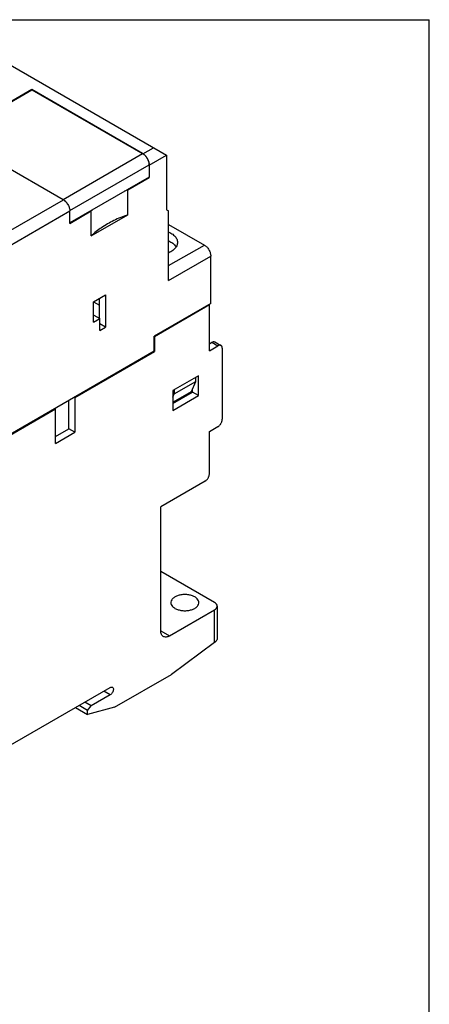
# Model space of a CAD drawing. Units: inches. Extents: x 0 to 22, y 0 to 17.
# Drawn here: x 19.3 to 22, y 10.6 to 17 of the extents above; entities that cross this region are included whole.
import ezdxf

# ---------------------------------------------------------------- set-up
doc = ezdxf.new("R2010")
doc.units = ezdxf.units.IN
doc.header["$LTSCALE"] = 1.21
doc.header["$MEASUREMENT"] = 0
doc.layers.get('0').update_dxf_attribs({"linetype": 'CONTINUOUS'})

msp = doc.modelspace()

# ---------------------------------------------------------------- linework, layer by layer
at = {"color": 7, "linetype": 'CONTINUOUS'}
for p, q in [((0, 17), (22, 17)), ((22, 0), (22, 17)), ((19.0333, 16.8531), (20.2978, 16.1231)), ((19.4251, 16.5482), (18.91, 16.2509)), ((18.9114, 16.2484), (19.4265, 16.5458)), ((20.1433, 16.1335), (19.4251, 16.5482)), ((19.4265, 16.5458), (20.1447, 16.1311)), ((18.91, 16.2509), (19.6283, 15.8362)), ((19.6297, 15.8338), (18.9114, 16.2484)), ((19.6283, 15.8362), (20.1433, 16.1335)), ((20.1447, 16.1311), (20.2143, 16.1713)), ((20.1865, 16.0588), (20.2978, 16.1231)), ((20.2978, 16.1231), (20.2978, 15.7695)), ((19.6712, 15.7645), (20.1851, 16.0612)), ((20.1851, 16.0612), (20.1851, 15.9808)), ((20.1865, 16.0588), (20.1865, 15.9784)), ((20.1851, 15.9808), (19.6714, 15.6843)), ((20.0473, 15.8981), (20.1865, 15.9784)), ((20.1865, 15.9784), (20.1837, 15.98)), ((20.0473, 15.7373), (20.0473, 15.8981)), ((17.3469, 14.5158), (19.6297, 15.8338)), ((17.3583, 14.426), (19.6714, 15.7614)), ((19.6714, 15.6811), (19.8106, 15.7614)), ((19.6714, 15.6811), (19.6714, 15.7614)), ((19.8106, 15.6007), (19.8106, 15.7614)), ((20.2978, 15.7695), (20.3117, 15.7614)), ((20.3117, 15.3114), (20.3117, 15.7614)), ((19.8106, 15.6007), (20.0473, 15.7373)), ((20.3117, 15.6746), (20.5428, 15.5412)), ((20.3117, 15.4078), (20.5428, 15.5412)), ((20.3117, 15.3114), (20.5846, 15.4689)), ((20.5846, 15.1635), (20.5846, 15.4689)), ((19.824, 15.1729), (19.9019, 15.2179)), ((19.824, 15.0411), (19.824, 15.1729)), ((19.8259, 15.174), (19.863, 15.1526)), ((19.863, 15.0668), (19.863, 15.1954)), ((19.9019, 15.2179), (19.9019, 15.0089)), ((20.5846, 15.1635), (20.2171, 14.9514)), ((20.5754, 15.1528), (20.219, 14.947)), ((20.5706, 15.1555), (20.5754, 15.1528)), ((20.5754, 14.857), (20.5754, 15.1528)), ((19.824, 15.0861), (19.8268, 15.0877)), ((19.824, 15.0411), (19.8658, 15.0652)), ((19.8268, 15.0877), (19.8658, 15.0652)), ((19.8658, 14.988), (19.8658, 15.0652)), ((19.9019, 15.0089), (19.8658, 15.0298)), ((19.8658, 14.988), (19.9019, 15.0089)), ((20.2157, 14.949), (20.219, 14.947)), ((20.2171, 14.8549), (20.2171, 14.9514)), ((20.219, 14.947), (20.219, 14.8506)), ((17.1437, 13.0805), (20.2171, 14.8549)), ((20.5754, 14.902), (20.5921, 14.9117)), ((20.5754, 14.857), (20.631, 14.8892)), ((20.5921, 14.9117), (20.631, 14.8892)), ((20.6118, 14.9136), (20.6507, 14.8911)), ((20.6589, 14.8731), (20.6589, 14.4134)), ((19.7048, 14.5537), (20.219, 14.8506)), ((20.219, 14.8506), (20.2143, 14.8533)), ((20.5058, 14.6947), (20.3387, 14.5982)), ((20.4871, 14.6572), (20.4871, 14.6839)), ((20.5058, 14.5661), (20.5058, 14.6947)), ((20.3479, 14.5769), (20.4871, 14.6572)), ((20.3479, 14.6035), (20.3479, 14.5769)), ((20.4593, 14.5929), (20.4871, 14.6572)), ((20.4668, 14.5886), (20.4668, 14.6103)), ((19.6659, 14.3512), (19.6659, 14.5367)), ((19.7048, 14.5537), (19.7001, 14.5565)), ((19.7048, 14.5537), (19.7048, 14.3287)), ((20.3387, 14.5982), (20.3387, 14.4697)), ((20.3387, 14.5233), (20.4593, 14.5929)), ((20.3387, 14.5147), (20.4668, 14.5886)), ((20.3387, 14.5556), (20.3479, 14.5769)), ((20.3387, 14.4697), (20.5058, 14.5661)), ((20.5058, 14.5661), (20.4668, 14.5886)), ((18.1848, 13.6762), (19.5796, 14.4814)), ((19.5796, 14.4814), (19.5748, 14.4841)), ((19.5796, 14.2564), (19.5796, 14.4814)), ((19.5796, 14.3014), (19.6659, 14.3512)), ((19.7048, 14.3287), (19.6659, 14.3512)), ((20.5754, 14.333), (20.631, 14.3652)), ((19.5796, 14.2564), (19.7048, 14.3287)), ((20.5754, 14.0598), (20.5754, 14.333)), ((20.5475, 14.0116), (20.2608, 13.846)), ((20.2608, 13.0424), (20.2608, 13.846)), ((20.6088, 13.2272), (20.2608, 13.4281)), ((20.6261, 13.2031), (20.6261, 12.9954)), ((20.3165, 13.0102), (20.6088, 13.179)), ((20.6088, 12.9666), (20.6088, 13.179)), ((20.2608, 13.0424), (20.3165, 13.0102)), ((20.6088, 12.9666), (20.3304, 12.7611)), ((19.9609, 12.5478), (20.3304, 12.7611)), ((18.868, 12.0615), (19.9328, 12.6762)), ((19.9328, 12.628), (19.8108, 12.5576)), ((19.9328, 12.628), (19.8911, 12.6521)), ((19.7867, 12.5276), (19.731, 12.5597)), ((19.8108, 12.5576), (19.769, 12.5817)), ((19.7081, 12.5465), (19.7867, 12.5011)), ((19.7867, 12.5276), (19.8108, 12.5576)), ((19.9609, 12.5478), (19.7867, 12.5011)), ((19.7867, 12.5011), (19.7867, 12.5276))]:
    msp.add_line(p, q, dxfattribs=at)
for points, start_tangent, end_tangent in [([(20.1433, 16.1335), (20.1492, 16.1296), (20.1551, 16.1248), (20.1607, 16.1192), (20.1659, 16.1128), (20.1707, 16.106), (20.1749, 16.0987), (20.1784, 16.0911), (20.1813, 16.0834), (20.1834, 16.0758), (20.1846, 16.0683), (20.1851, 16.0612)], (0.075152, -0.043388), (0, -0.086778)), ([(20.1735, 16.1013), (20.1679, 16.1096), (20.1607, 16.1182), (20.1528, 16.1255), (20.1447, 16.1311)], (-0.021472, 0.035945), (-0.036242, 0.020924)), ([(20.1857, 16.0687), (20.1833, 16.0791), (20.1794, 16.0896), (20.1742, 16.0999), (20.1735, 16.1013)], (-0.005424, 0.03462), (-0.017958, 0.030062)), ([(20.1864, 16.0613), (20.1857, 16.0687)], (-0.00032, 0.007386), (-0.001145, 0.007309)), ([(20.1865, 16.0588), (20.1864, 16.0613)], (0, 0.002514), (-0.000109, 0.002513)), ([(20.0473, 15.8981), (20.0264, 15.8904)], (-0.020909, -0.007421), (-0.020731, -0.007934)), ([(19.6342, 15.8323), (19.6283, 15.8362)], (-0.005719, 0.004251), (-0.006167, 0.00356)), ([(19.6297, 15.8338), (19.6378, 15.8281), (19.6457, 15.8209), (19.6529, 15.8122), (19.6592, 15.8026), (19.6644, 15.7923), (19.6683, 15.7817), (19.6706, 15.7713), (19.6714, 15.7614)], (0.075127, -0.043374), (0, -0.086749)), ([(19.6584, 15.8039), (19.6556, 15.8086), (19.6509, 15.8155), (19.6456, 15.8218), (19.64, 15.8274), (19.6342, 15.8323)], (-0.018366, 0.032737), (-0.030138, 0.022403)), ([(19.8247, 15.7742), (19.8106, 15.7614)], (-0.014362, -0.012453), (-0.013848, -0.013006)), ([(20.0473, 15.7373), (19.9563, 15.6991), (19.8768, 15.6532), (19.8106, 15.6007)], (-0.259091, -0.091954), (-0.2004, -0.188211)), ([(20.3121, 15.6253), (20.3256, 15.6184)], (0.013916, -0.00627), (0.013195, -0.007618)), ([(20.3121, 15.5675), (20.3256, 15.5605)], (0.013916, -0.00627), (0.013195, -0.007618)), ([(20.3689, 15.5581), (20.3639, 15.536), (20.3491, 15.5155), (20.3256, 15.4978), (20.3121, 15.4909)], (0.000003, -0.093004), (-0.084476, -0.038065)), ([(20.3256, 15.6184), (20.3491, 15.6007), (20.3639, 15.5802), (20.3689, 15.5581)], (0.066936, -0.038645), (0.000003, -0.077701)), ([(20.3256, 15.5605), (20.3491, 15.5429), (20.3598, 15.5297)], (0.04004, -0.023117), (0.024976, -0.039135)), ([(20.5428, 15.5412), (20.5509, 15.5356), (20.5588, 15.5283), (20.566, 15.5197), (20.5723, 15.5101), (20.5775, 15.4998), (20.5814, 15.4892), (20.5837, 15.4788), (20.5846, 15.4689)], (0.075127, -0.043374), (0, -0.086749)), ([(20.5921, 14.9117), (20.5975, 14.9142), (20.6027, 14.9154), (20.6075, 14.9152), (20.6118, 14.9136)], (0.017889, 0.010328), (0.01796, -0.010369)), ([(20.6507, 14.8911), (20.6465, 14.8927), (20.6417, 14.8929), (20.6365, 14.8917), (20.631, 14.8892)], (-0.01796, 0.010369), (-0.017889, -0.010328)), ([(20.6589, 14.8731), (20.6583, 14.879), (20.6568, 14.8842), (20.6542, 14.8882), (20.6507, 14.8911)], (0, 0.020657), (-0.01796, 0.010369)), ([(20.631, 14.3652), (20.6365, 14.3689), (20.6417, 14.3738), (20.6465, 14.3795), (20.6507, 14.386), (20.6542, 14.3928), (20.6568, 14.3999), (20.6583, 14.4068), (20.6589, 14.4134)], (0.050085, 0.028916), (0, 0.057832)), ([(20.5475, 14.0116), (20.553, 14.0153), (20.5582, 14.0202), (20.563, 14.0259), (20.5672, 14.0324), (20.5707, 14.0392), (20.5732, 14.0463), (20.5748, 14.0532), (20.5754, 14.0598)], (0.050085, 0.028916), (0, 0.057832)), ([(20.4807, 13.2626), (20.4601, 13.2715), (20.4359, 13.2767), (20.4102, 13.2778), (20.385, 13.2746), (20.3624, 13.2675), (20.3442, 13.2569), (20.3318, 13.2439), (20.3264, 13.2293), (20.3261, 13.2256)], (-0.156111, 0.090129), (0.000804, -0.181804)), ([(20.5072, 13.2256), (20.5052, 13.2367), (20.4962, 13.2507), (20.4807, 13.2626)], (-0.000211, 0.047772), (-0.041021, 0.023683)), ([(20.3261, 13.2256), (20.3282, 13.2145), (20.3372, 13.2006), (20.3527, 13.1886)], (0.000211, -0.047772), (0.041021, -0.023683)), ([(20.3527, 13.1886), (20.3733, 13.1797), (20.3974, 13.1745), (20.4231, 13.1735), (20.4483, 13.1766), (20.4709, 13.1838), (20.4892, 13.1943), (20.5015, 13.2073), (20.507, 13.2219), (20.5072, 13.2256)], (0.156111, -0.090129), (-0.000804, 0.181804)), ([(20.6261, 13.2031), (20.6216, 13.2162), (20.6088, 13.2272)], (0, 0.030762), (-0.026603, 0.015359)), ([(20.6088, 13.179), (20.6216, 13.1901), (20.6261, 13.2031)], (0.026603, 0.015359), (0, 0.030762)), ([(20.2771, 13.0063), (20.2702, 13.0121), (20.265, 13.0202), (20.2619, 13.0305), (20.2608, 13.0424)], (-0.03592, 0.020738), (0, 0.041315)), ([(20.3165, 13.0102), (20.3056, 13.0052), (20.2952, 13.0028), (20.2855, 13.0032), (20.2771, 13.0063)], (-0.035779, -0.020657), (-0.035919, 0.020738)), ([(20.6261, 12.9954), (20.6261, 12.9953), (20.6249, 12.9877), (20.6215, 12.9801), (20.6161, 12.973), (20.6088, 12.9666)], (0.00001, -0.034926), (-0.028008, -0.02067)), ([(19.9328, 12.6762), (19.9408, 12.679), (19.9476, 12.6777)], (0.013302, 0.00768), (0.013314, -0.007702)), ([(19.9476, 12.6777), (19.9521, 12.6725), (19.9537, 12.6642), (19.9521, 12.654), (19.9476, 12.6436), (19.9408, 12.6345), (19.9328, 12.628)], (0.050833, -0.029406), (-0.050786, -0.029321))]:
    msp.add_spline(points, degree=3, dxfattribs=dict(at, start_tangent=start_tangent, end_tangent=end_tangent))

doc.saveas('drawing.dxf')
